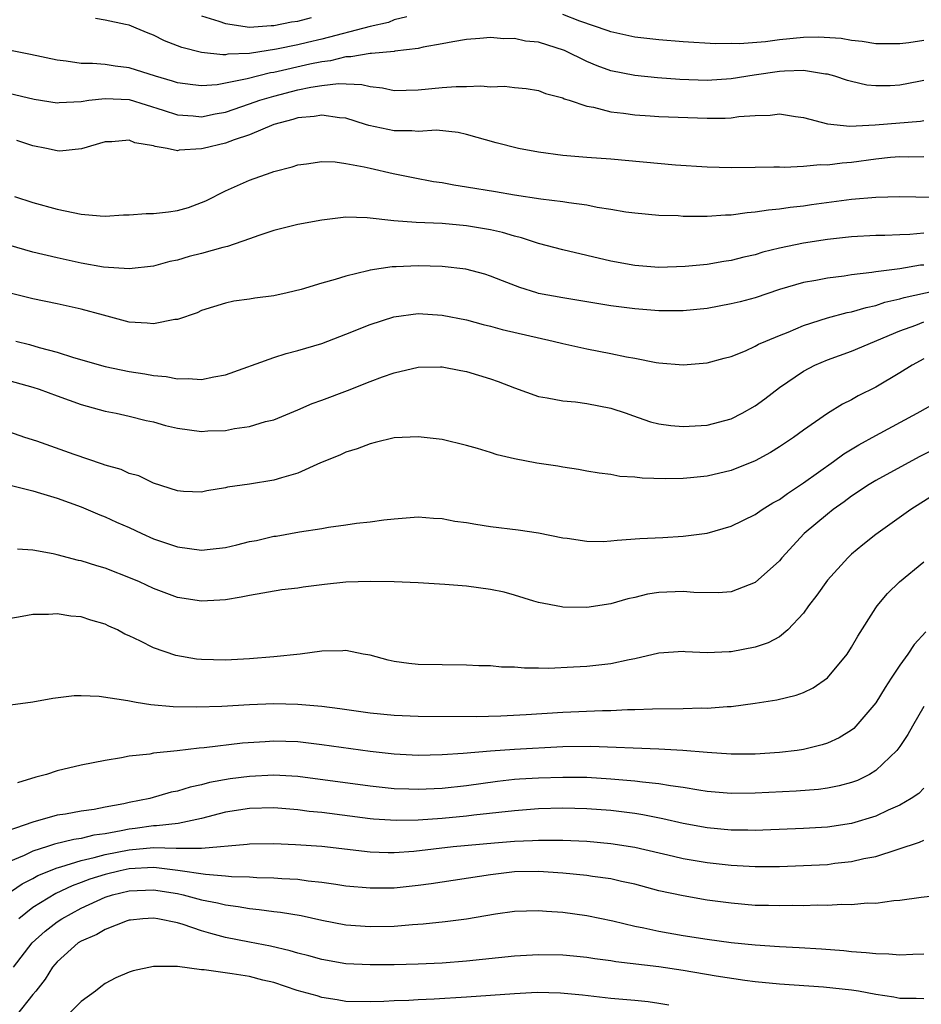
# Model space of a CAD drawing. Units: inches. Extents: x 2562000 to 2565000, y 1506000 to 1509000.
# Drawn here: x 2563070 to 2563145, y 1507656 to 1507738 of the extents above; entities that cross this region are included whole.
import ezdxf

# ---------------------------------------------------------------- set-up
doc = ezdxf.new("R2010")
doc.units = ezdxf.units.IN
doc.header["$MEASUREMENT"] = 0
doc.layers.add('LD25621506_2ft', color=70, linetype='Continuous')

msp = doc.modelspace()

# ---------------------------------------------------------------- linework, layer by layer
at = {"layer": 'LD25621506_2ft'}
for points, elevation in [([(2563102.066, 1507737.934), (2563101, 1507737.679), (2563100.534, 1507737.466), (2563099, 1507737.123), (2563095, 1507736.087), (2563093.796, 1507735.796), (2563093, 1507735.61), (2563091.233, 1507735.233), (2563089, 1507734.874), (2563087.182, 1507734.818), (2563087, 1507734.78), (2563086.766, 1507734.766), (2563085, 1507734.978), (2563083.371, 1507735.371), (2563081.929, 1507735.929), (2563081, 1507736.395), (2563080.561, 1507736.561), (2563079.585, 1507737), (2563079, 1507737.226), (2563078.696, 1507737.304), (2563077, 1507737.665), (2563076.203, 1507737.797)], 9994), ([(2563085, 1507738.008), (2563086.439, 1507737.561), (2563087, 1507737.365), (2563089, 1507737.069), (2563090.781, 1507737.219), (2563091, 1507737.212), (2563092.479, 1507737.521), (2563093, 1507737.575), (2563094.132, 1507737.868)], 9992), ([(2563145, 1507735.954), (2563143.76, 1507735.76), (2563143, 1507735.695), (2563141, 1507735.695), (2563139.886, 1507735.886), (2563139, 1507735.958), (2563138.119, 1507736.119), (2563136.238, 1507736.238), (2563135, 1507736.208), (2563133, 1507736.013), (2563131.859, 1507735.859), (2563129.691, 1507735.691), (2563129, 1507735.703), (2563127.693, 1507735.694), (2563125, 1507735.853), (2563123, 1507736.012), (2563121, 1507736.248), (2563119, 1507736.677), (2563118.77, 1507736.77), (2563116.439, 1507737.561), (2563115, 1507738.125)], 9994), ([(2563145, 1507732.643), (2563144.57, 1507732.57), (2563143, 1507732.247), (2563142.208, 1507732.207), (2563141, 1507732.188), (2563140.27, 1507732.269), (2563139, 1507732.555), (2563138.652, 1507732.652), (2563137.611, 1507733), (2563137, 1507733.162), (2563136.827, 1507733.173), (2563135, 1507733.465), (2563133.43, 1507733.43), (2563133, 1507733.387), (2563130.919, 1507733.081), (2563129, 1507732.77), (2563127, 1507732.646), (2563124.726, 1507732.725), (2563122.873, 1507732.873), (2563121, 1507733.068), (2563119, 1507733.459), (2563117.865, 1507733.865), (2563117, 1507734.218), (2563115.14, 1507735.14), (2563113, 1507735.815), (2563111.92, 1507735.92), (2563111, 1507736.13), (2563110.101, 1507736.101), (2563109, 1507736.221), (2563108.118, 1507736.118), (2563107, 1507736.054), (2563105.866, 1507735.866), (2563105, 1507735.675), (2563103.406, 1507735.406), (2563103, 1507735.291), (2563101.071, 1507735.071), (2563101, 1507735.052), (2563099.117, 1507734.883), (2563099, 1507734.894), (2563097.402, 1507734.598), (2563097, 1507734.609), (2563095.723, 1507734.277), (2563095, 1507734.199), (2563093.997, 1507733.997), (2563091, 1507733.321), (2563090.72, 1507733.28), (2563088.78, 1507732.78), (2563087, 1507732.408), (2563086.29, 1507732.29), (2563085, 1507732.205), (2563084.283, 1507732.283), (2563083, 1507732.457), (2563082.597, 1507732.597), (2563081.185, 1507733), (2563079, 1507733.701), (2563077.838, 1507733.838), (2563077, 1507733.973), (2563075.94, 1507734.06), (2563075, 1507734.06), (2563073.749, 1507734.251), (2563073, 1507734.327), (2563070.806, 1507734.806), (2563069.143, 1507735.143)], 9996), ([(2563069, 1507731.592), (2563071.103, 1507731.103), (2563073, 1507730.801), (2563073.176, 1507730.824), (2563075, 1507730.903), (2563075.649, 1507731), (2563077, 1507731.159), (2563079, 1507731.053), (2563081.822, 1507730.178), (2563083, 1507729.785), (2563084.304, 1507729.696), (2563085, 1507729.624), (2563086.134, 1507729.866), (2563087, 1507730.013), (2563089, 1507730.692), (2563089.84, 1507731), (2563091, 1507731.354), (2563093, 1507731.855), (2563094.084, 1507732.084), (2563095, 1507732.217), (2563096.391, 1507732.391), (2563098.32, 1507732.32), (2563099, 1507732.146), (2563100.034, 1507732.035), (2563101, 1507731.826), (2563103, 1507731.866), (2563105, 1507732.069), (2563106.147, 1507732.147), (2563107, 1507732.149), (2563108.212, 1507732.212), (2563109, 1507732.122), (2563110.173, 1507732.173), (2563111, 1507732.048), (2563111.971, 1507731.971), (2563113, 1507731.799), (2563113.564, 1507731.563), (2563115, 1507731.201), (2563115.124, 1507731.124), (2563115.545, 1507731), (2563117, 1507730.516), (2563117.565, 1507730.434), (2563119, 1507730.049), (2563120.06, 1507729.94), (2563121, 1507729.792), (2563122.28, 1507729.72), (2563123, 1507729.662), (2563127, 1507729.505), (2563128.492, 1507729.508), (2563129, 1507729.538), (2563129.644, 1507729.643), (2563131, 1507729.739), (2563132.232, 1507729.767), (2563133, 1507729.875), (2563134.342, 1507729.658), (2563135, 1507729.576), (2563137, 1507729.052), (2563138.861, 1507728.861), (2563140.959, 1507728.959), (2563144.732, 1507729.268), (2563145, 1507729.308)], 9998), ([(2563145, 1507726.308), (2563143.722, 1507726.278), (2563143, 1507726.29), (2563142.236, 1507726.236), (2563141, 1507726.11), (2563139, 1507725.83), (2563138.221, 1507725.779), (2563137, 1507725.603), (2563136.375, 1507725.625), (2563135, 1507725.486), (2563133.415, 1507725.415), (2563133, 1507725.442), (2563132.553, 1507725.447), (2563131, 1507725.406), (2563129, 1507725.384), (2563127, 1507725.442), (2563124.379, 1507725.621), (2563119, 1507726.105), (2563117, 1507726.24), (2563115, 1507726.401), (2563113, 1507726.678), (2563111.332, 1507727), (2563109.463, 1507727.463), (2563107, 1507728.164), (2563106.325, 1507728.325), (2563104.517, 1507728.517), (2563103, 1507728.419), (2563102.471, 1507728.471), (2563101, 1507728.454), (2563098.903, 1507728.903), (2563098.636, 1507729), (2563097, 1507729.512), (2563096.459, 1507729.541), (2563095, 1507729.767), (2563094.357, 1507729.643), (2563093, 1507729.535), (2563092.596, 1507729.404), (2563091.021, 1507729), (2563089, 1507728.134), (2563087.706, 1507727.706), (2563087, 1507727.431), (2563085.126, 1507727), (2563085, 1507726.96), (2563083.149, 1507726.851), (2563083, 1507726.809), (2563082.143, 1507727), (2563081.149, 1507727.149), (2563081, 1507727.212), (2563079.469, 1507727.47), (2563079, 1507727.679), (2563077.552, 1507727.553), (2563077, 1507727.539), (2563075.026, 1507726.975), (2563073.228, 1507726.772), (2563073, 1507726.788), (2563072.119, 1507727), (2563071, 1507727.225), (2563069.664, 1507727.664)], 10000), ([(2563069.475, 1507723), (2563071, 1507722.502), (2563073, 1507721.966), (2563074.334, 1507721.666), (2563075, 1507721.547), (2563076.591, 1507721.409), (2563077, 1507721.386), (2563078.526, 1507721.474), (2563079, 1507721.481), (2563080.416, 1507721.584), (2563081, 1507721.599), (2563082.261, 1507721.739), (2563083, 1507721.842), (2563083.907, 1507722.093), (2563085, 1507722.495), (2563085.35, 1507722.65), (2563087, 1507723.48), (2563089, 1507724.369), (2563090.789, 1507725), (2563091, 1507725.07), (2563092.534, 1507725.466), (2563093, 1507725.645), (2563093.72, 1507725.721), (2563095, 1507725.921), (2563096.102, 1507725.898), (2563097, 1507725.747), (2563098.52, 1507725.48), (2563099, 1507725.35), (2563100.922, 1507724.922), (2563102.579, 1507724.579), (2563104.259, 1507724.26), (2563105, 1507724.157), (2563105.966, 1507723.966), (2563107, 1507723.816), (2563109.418, 1507723.417), (2563111, 1507723.137), (2563113.198, 1507722.802), (2563115, 1507722.582), (2563115.505, 1507722.495), (2563117, 1507722.305), (2563117.873, 1507722.127), (2563119, 1507721.959), (2563120.259, 1507721.741), (2563121, 1507721.638), (2563123, 1507721.459), (2563124.585, 1507721.415), (2563125, 1507721.382), (2563126.616, 1507721.384), (2563127, 1507721.366), (2563128.523, 1507721.477), (2563129, 1507721.487), (2563130.318, 1507721.682), (2563131, 1507721.727), (2563132.093, 1507721.907), (2563133, 1507721.973), (2563133.885, 1507722.115), (2563135, 1507722.227), (2563135.668, 1507722.331), (2563139, 1507722.777), (2563141, 1507722.953), (2563143, 1507723.016), (2563147, 1507722.936)], 10002), ([(2563145, 1507719.951), (2563143.848, 1507719.848), (2563143, 1507719.829), (2563141.771, 1507719.771), (2563141, 1507719.757), (2563139, 1507719.645), (2563137, 1507719.432), (2563135, 1507719.132), (2563133, 1507718.713), (2563131.629, 1507718.371), (2563131, 1507718.164), (2563130.039, 1507717.961), (2563129, 1507717.68), (2563128.391, 1507717.609), (2563127, 1507717.368), (2563125.184, 1507717.184), (2563123, 1507717.117), (2563121, 1507717.271), (2563119, 1507717.644), (2563115, 1507718.564), (2563113, 1507719.106), (2563111.582, 1507719.582), (2563111, 1507719.715), (2563110.009, 1507720.009), (2563109, 1507720.24), (2563107, 1507720.58), (2563105, 1507720.753), (2563102.839, 1507720.839), (2563100.985, 1507720.986), (2563098.756, 1507721.244), (2563097, 1507721.281), (2563095, 1507721.042), (2563093, 1507720.675), (2563091, 1507720.174), (2563089.775, 1507719.774), (2563089, 1507719.488), (2563087.154, 1507718.846), (2563086.765, 1507718.765), (2563085, 1507718.263), (2563083.972, 1507718.028), (2563083, 1507717.715), (2563082.381, 1507717.619), (2563081, 1507717.221), (2563079, 1507716.999), (2563076.855, 1507717.145), (2563075, 1507717.467), (2563073, 1507717.914), (2563071, 1507718.394), (2563069, 1507718.958)], 10004), ([(2563145, 1507717.314), (2563144.709, 1507717.291), (2563142.999, 1507716.999), (2563141, 1507716.75), (2563140.687, 1507716.687), (2563139, 1507716.493), (2563138.393, 1507716.393), (2563137, 1507716.235), (2563136.042, 1507716.042), (2563135, 1507715.871), (2563133, 1507715.273), (2563131, 1507714.599), (2563129.738, 1507714.262), (2563129, 1507714.085), (2563127, 1507713.713), (2563125, 1507713.511), (2563123, 1507713.515), (2563121, 1507713.67), (2563119, 1507713.932), (2563115, 1507714.577), (2563113, 1507714.963), (2563112.867, 1507715), (2563111.45, 1507715.45), (2563109.999, 1507715.999), (2563109, 1507716.399), (2563108.543, 1507716.543), (2563106.958, 1507716.958), (2563105, 1507717.195), (2563103, 1507717.256), (2563101.159, 1507717.159), (2563100.845, 1507717.155), (2563099, 1507716.875), (2563098.82, 1507716.82), (2563097, 1507716.401), (2563096.107, 1507716.107), (2563095, 1507715.802), (2563093.281, 1507715.281), (2563092.124, 1507715), (2563091, 1507714.756), (2563089.441, 1507714.559), (2563089, 1507714.472), (2563087.696, 1507714.304), (2563087, 1507714.15), (2563085, 1507713.525), (2563084.646, 1507713.354), (2563083, 1507712.793), (2563082.777, 1507712.777), (2563081, 1507712.427), (2563080.48, 1507712.48), (2563079, 1507712.569), (2563076.862, 1507713.138), (2563075, 1507713.657), (2563073, 1507714.092), (2563071, 1507714.504), (2563069, 1507714.997)], 10006), ([(2563069.575, 1507711), (2563070.718, 1507710.718), (2563071.527, 1507710.473), (2563073, 1507710.075), (2563074.36, 1507709.64), (2563077, 1507708.883), (2563079, 1507708.465), (2563080.289, 1507708.289), (2563081, 1507708.134), (2563082.063, 1507708.062), (2563083, 1507707.855), (2563083.893, 1507707.893), (2563085, 1507707.811), (2563086.037, 1507708.037), (2563087, 1507708.205), (2563091, 1507709.644), (2563092.029, 1507709.971), (2563093, 1507710.211), (2563095, 1507710.802), (2563097, 1507711.563), (2563099, 1507712.38), (2563100.975, 1507713.025), (2563103, 1507713.286), (2563105, 1507713.162), (2563107, 1507712.764), (2563108.387, 1507712.387), (2563109, 1507712.244), (2563109.969, 1507711.97), (2563114.203, 1507711), (2563115, 1507710.789), (2563117, 1507710.353), (2563119, 1507709.979), (2563120.303, 1507709.697), (2563121, 1507709.577), (2563122.771, 1507709.229), (2563123, 1507709.197), (2563125, 1507709.03), (2563127, 1507709.19), (2563128.418, 1507709.582), (2563129, 1507709.723), (2563130.198, 1507710.198), (2563131, 1507710.568), (2563131.263, 1507710.737), (2563131.874, 1507711), (2563133, 1507711.458), (2563133.742, 1507711.743), (2563135, 1507712.279), (2563137, 1507712.916), (2563138.635, 1507713.365), (2563139, 1507713.424), (2563140.201, 1507713.799), (2563141, 1507713.956), (2563141.772, 1507714.228), (2563143, 1507714.501), (2563143.377, 1507714.623), (2563147.537, 1507715.537)], 10008), ([(2563069, 1507707.716), (2563071, 1507707.163), (2563071.511, 1507707), (2563073, 1507706.436), (2563075, 1507705.723), (2563077, 1507705.177), (2563077.902, 1507705), (2563079, 1507704.756), (2563080.399, 1507704.399), (2563081, 1507704.279), (2563081.998, 1507703.998), (2563083, 1507703.768), (2563085, 1507703.496), (2563085.539, 1507703.54), (2563087, 1507703.58), (2563087.736, 1507703.736), (2563089, 1507703.901), (2563090.304, 1507704.304), (2563091, 1507704.469), (2563093, 1507705.295), (2563094.195, 1507705.805), (2563095, 1507706.077), (2563097.117, 1507706.883), (2563099, 1507707.653), (2563100.041, 1507708.04), (2563101, 1507708.373), (2563103, 1507708.836), (2563104.858, 1507708.858), (2563105, 1507708.859), (2563106.542, 1507708.542), (2563107, 1507708.462), (2563109, 1507707.85), (2563109.636, 1507707.636), (2563111, 1507707.113), (2563113, 1507706.403), (2563113.704, 1507706.296), (2563115, 1507706.026), (2563116.054, 1507705.946), (2563117, 1507705.818), (2563119, 1507705.434), (2563120.284, 1507705), (2563120.802, 1507704.802), (2563122.298, 1507704.298), (2563123, 1507704.122), (2563123.977, 1507703.977), (2563125, 1507703.888), (2563127, 1507704.019), (2563129, 1507704.544), (2563129.902, 1507705), (2563131, 1507705.63), (2563131.79, 1507706.211), (2563133, 1507707.151), (2563135, 1507708.502), (2563135.946, 1507709), (2563137, 1507709.446), (2563139, 1507710.168), (2563143, 1507711.836), (2563144.33, 1507712.33), (2563145, 1507712.601)], 10010), ([(2563145, 1507709.514), (2563144.04, 1507709), (2563143, 1507708.348), (2563141, 1507707.171), (2563139.555, 1507706.445), (2563139, 1507706.123), (2563138.24, 1507705.76), (2563137, 1507704.969), (2563135, 1507703.605), (2563134.165, 1507703), (2563133, 1507702.215), (2563132.249, 1507701.751), (2563131, 1507701.05), (2563129, 1507700.251), (2563127, 1507699.789), (2563125.628, 1507699.628), (2563125, 1507699.57), (2563123.541, 1507699.541), (2563121.605, 1507699.605), (2563121, 1507699.694), (2563119.761, 1507699.761), (2563119, 1507699.911), (2563118.02, 1507700.02), (2563117, 1507700.187), (2563116.326, 1507700.326), (2563115, 1507700.513), (2563114.593, 1507700.593), (2563112.866, 1507700.866), (2563111, 1507701.226), (2563109.549, 1507701.549), (2563109, 1507701.744), (2563107.925, 1507702.075), (2563107, 1507702.336), (2563105, 1507702.812), (2563103, 1507703.055), (2563101, 1507702.95), (2563099.439, 1507702.561), (2563099, 1507702.468), (2563097.943, 1507702.058), (2563097, 1507701.774), (2563096.478, 1507701.522), (2563094.877, 1507700.876), (2563093, 1507700.025), (2563091.639, 1507699.639), (2563091, 1507699.432), (2563089, 1507699.12), (2563087.149, 1507698.851), (2563087, 1507698.804), (2563085.448, 1507698.552), (2563085, 1507698.452), (2563083.504, 1507698.496), (2563083, 1507698.546), (2563081, 1507699.186), (2563079.793, 1507699.793), (2563079, 1507700.004), (2563078.321, 1507700.321), (2563077, 1507700.685), (2563076.777, 1507700.777), (2563074.424, 1507701.577), (2563071.313, 1507702.686), (2563070.337, 1507703), (2563069, 1507703.463)], 10012), ([(2563069, 1507699.043), (2563071, 1507698.559), (2563071.624, 1507698.376), (2563073, 1507697.939), (2563075, 1507697.215), (2563076.563, 1507696.562), (2563077, 1507696.406), (2563077.952, 1507695.952), (2563079, 1507695.499), (2563080.05, 1507695), (2563081, 1507694.581), (2563083, 1507693.9), (2563085, 1507693.637), (2563085.724, 1507693.724), (2563087, 1507693.85), (2563087.939, 1507694.062), (2563089, 1507694.337), (2563089.559, 1507694.441), (2563091, 1507694.782), (2563091.197, 1507694.803), (2563093.146, 1507695.146), (2563095, 1507695.428), (2563095.538, 1507695.538), (2563097, 1507695.721), (2563097.865, 1507695.865), (2563099, 1507695.976), (2563100.151, 1507696.151), (2563101, 1507696.24), (2563103, 1507696.393), (2563104.282, 1507696.282), (2563105, 1507696.252), (2563106.051, 1507696.051), (2563107, 1507695.918), (2563107.781, 1507695.781), (2563109, 1507695.601), (2563111.312, 1507695.312), (2563113, 1507695.055), (2563115, 1507694.656), (2563115.373, 1507694.627), (2563117, 1507694.384), (2563118.361, 1507694.361), (2563119, 1507694.395), (2563119.539, 1507694.461), (2563121.411, 1507694.589), (2563123.32, 1507694.679), (2563125, 1507694.783), (2563127, 1507695.05), (2563129, 1507695.614), (2563131, 1507696.591), (2563131.581, 1507697), (2563132.45, 1507697.55), (2563133, 1507697.849), (2563133.662, 1507698.338), (2563135, 1507699.217), (2563137.505, 1507701), (2563138.363, 1507701.637), (2563139.608, 1507702.392), (2563141, 1507703.155), (2563144.446, 1507705), (2563146.068, 1507705.932)], 10014), ([(2563145.941, 1507702.059), (2563144.613, 1507701.387), (2563141, 1507699.425), (2563140.306, 1507699), (2563139.536, 1507698.464), (2563139, 1507698.118), (2563138.368, 1507697.632), (2563137.457, 1507697), (2563137, 1507696.632), (2563135.07, 1507695), (2563133.216, 1507693), (2563133, 1507692.734), (2563131, 1507690.938), (2563129, 1507690.178), (2563127.919, 1507690.081), (2563125.886, 1507690.114), (2563125, 1507690.199), (2563123, 1507690.117), (2563122.034, 1507689.966), (2563121, 1507689.691), (2563120.425, 1507689.575), (2563119, 1507689.161), (2563117, 1507688.88), (2563115, 1507688.899), (2563114.911, 1507688.911), (2563113, 1507689.283), (2563112.609, 1507689.391), (2563111, 1507689.892), (2563110.129, 1507690.129), (2563109, 1507690.371), (2563107, 1507690.63), (2563105.221, 1507690.778), (2563103, 1507690.919), (2563101.004, 1507691.004), (2563099.029, 1507691.029), (2563097, 1507690.961), (2563095.222, 1507690.778), (2563093.438, 1507690.562), (2563093, 1507690.477), (2563091.674, 1507690.326), (2563089, 1507689.866), (2563088.289, 1507689.711), (2563087, 1507689.512), (2563086.531, 1507689.469), (2563085, 1507689.387), (2563083, 1507689.685), (2563081, 1507690.444), (2563079.837, 1507691), (2563079.253, 1507691.252), (2563077, 1507692.127), (2563076.315, 1507692.314), (2563075, 1507692.73), (2563074.77, 1507692.771), (2563073, 1507693.237), (2563072.685, 1507693.315), (2563071, 1507693.631), (2563069.71, 1507693.709)], 10016), ([(2563145.8, 1507698.2), (2563143.915, 1507697), (2563141, 1507694.929), (2563139.921, 1507694.079), (2563139, 1507693.293), (2563138.688, 1507693), (2563137, 1507691.129), (2563136.111, 1507689.889), (2563135.424, 1507689), (2563135, 1507688.407), (2563133.705, 1507687), (2563133, 1507686.44), (2563132.076, 1507685.924), (2563131, 1507685.579), (2563129, 1507685.172), (2563128.822, 1507685.178), (2563127, 1507685.09), (2563125.187, 1507685.187), (2563125, 1507685.212), (2563123, 1507685.062), (2563121, 1507684.605), (2563120.531, 1507684.531), (2563119, 1507684.196), (2563117, 1507683.963), (2563115.899, 1507683.899), (2563113.812, 1507683.812), (2563113, 1507683.835), (2563111.816, 1507683.816), (2563111, 1507683.897), (2563109.91, 1507683.91), (2563109, 1507684.01), (2563108.033, 1507684.033), (2563107, 1507684.084), (2563105, 1507684.099), (2563103, 1507684.138), (2563102.212, 1507684.212), (2563101, 1507684.388), (2563100.493, 1507684.493), (2563099, 1507684.895), (2563098.419, 1507685), (2563097, 1507685.307), (2563096.734, 1507685.266), (2563095, 1507685.234), (2563093.19, 1507685), (2563091, 1507684.779), (2563089, 1507684.603), (2563087, 1507684.489), (2563085, 1507684.539), (2563084.58, 1507684.58), (2563082.873, 1507684.873), (2563081, 1507685.506), (2563079.928, 1507686.072), (2563079, 1507686.5), (2563078.645, 1507686.645), (2563078.015, 1507687), (2563077.316, 1507687.316), (2563077, 1507687.482), (2563075.811, 1507687.811), (2563075, 1507688.078), (2563074.159, 1507688.159), (2563073, 1507688.334), (2563072.296, 1507688.296), (2563071, 1507688.284), (2563070.115, 1507688.116), (2563069, 1507687.927)], 10018), ([(2563066.409, 1507680.409), (2563071, 1507681.028), (2563072.654, 1507681.346), (2563074.437, 1507681.564), (2563075, 1507681.566), (2563076.489, 1507681.511), (2563078.868, 1507681.132), (2563079.58, 1507681), (2563080.805, 1507680.805), (2563082.638, 1507680.638), (2563084.608, 1507680.608), (2563086.684, 1507680.684), (2563089, 1507680.821), (2563091, 1507680.885), (2563093, 1507680.834), (2563095, 1507680.669), (2563096.49, 1507680.49), (2563099, 1507680.124), (2563101, 1507679.911), (2563103, 1507679.826), (2563107.823, 1507679.823), (2563109.859, 1507679.859), (2563111.965, 1507679.965), (2563115, 1507680.178), (2563118.306, 1507680.306), (2563119, 1507680.307), (2563120.395, 1507680.395), (2563121, 1507680.4), (2563122.462, 1507680.462), (2563125, 1507680.487), (2563126.529, 1507680.529), (2563127, 1507680.518), (2563128.655, 1507680.655), (2563129, 1507680.651), (2563131, 1507680.907), (2563132.802, 1507681.198), (2563134.403, 1507681.597), (2563135, 1507681.81), (2563135.799, 1507682.201), (2563137, 1507683.017), (2563138.629, 1507685), (2563139, 1507685.583), (2563139.504, 1507686.496), (2563141, 1507688.833), (2563141.116, 1507689), (2563141.979, 1507690.021), (2563142.968, 1507691), (2563145, 1507692.662)], 10020), ([(2563145.167, 1507686.833), (2563144.196, 1507685.804), (2563143.665, 1507685), (2563143, 1507684.07), (2563142.287, 1507683), (2563141.777, 1507682.223), (2563141, 1507680.952), (2563139.357, 1507679), (2563139.182, 1507678.818), (2563139, 1507678.674), (2563137.964, 1507678.036), (2563137, 1507677.6), (2563136.551, 1507677.449), (2563135, 1507677.076), (2563134.488, 1507677), (2563133, 1507676.823), (2563131, 1507676.697), (2563129, 1507676.696), (2563127, 1507676.825), (2563124.991, 1507676.991), (2563123, 1507677.108), (2563117.313, 1507677.313), (2563115, 1507677.284), (2563111, 1507677.065), (2563109, 1507676.931), (2563106.735, 1507676.735), (2563105, 1507676.617), (2563103, 1507676.57), (2563101, 1507676.685), (2563099, 1507676.913), (2563095, 1507677.471), (2563093, 1507677.7), (2563091, 1507677.757), (2563090.279, 1507677.721), (2563088.416, 1507677.584), (2563085.209, 1507677.209), (2563084.814, 1507677.187), (2563082.97, 1507676.97), (2563081, 1507676.766), (2563080.695, 1507676.695), (2563079, 1507676.512), (2563078.364, 1507676.365), (2563077, 1507676.163), (2563075, 1507675.761), (2563073, 1507675.293), (2563072.13, 1507675), (2563071.236, 1507674.765), (2563069.706, 1507674.294)], 10022), ([(2563145, 1507680.644), (2563144.049, 1507679), (2563143.677, 1507678.323), (2563143, 1507677.326), (2563142.76, 1507677), (2563141, 1507675.313), (2563140.48, 1507675), (2563139.493, 1507674.507), (2563139, 1507674.325), (2563137.956, 1507674.044), (2563137, 1507673.858), (2563136.243, 1507673.757), (2563134.398, 1507673.602), (2563131, 1507673.44), (2563129, 1507673.429), (2563127, 1507673.59), (2563126.316, 1507673.684), (2563125, 1507673.912), (2563123.947, 1507674.053), (2563123, 1507674.232), (2563121.64, 1507674.36), (2563121, 1507674.452), (2563119, 1507674.62), (2563117, 1507674.736), (2563115, 1507674.749), (2563113, 1507674.689), (2563111.402, 1507674.598), (2563111, 1507674.567), (2563109.589, 1507674.411), (2563107, 1507674.047), (2563105, 1507673.826), (2563103, 1507673.738), (2563102.221, 1507673.778), (2563101, 1507673.813), (2563099, 1507674.029), (2563093, 1507674.823), (2563091, 1507674.939), (2563089, 1507674.833), (2563087.379, 1507674.621), (2563085.671, 1507674.329), (2563085, 1507674.142), (2563084.048, 1507673.952), (2563083, 1507673.62), (2563082.485, 1507673.515), (2563080.702, 1507673), (2563079, 1507672.667), (2563078.561, 1507672.561), (2563077, 1507672.277), (2563076.096, 1507672.096), (2563075, 1507671.953), (2563073.709, 1507671.709), (2563073, 1507671.609), (2563071, 1507671.041), (2563067.987, 1507670.013)], 10024), ([(2563145, 1507673.846), (2563144.577, 1507673.423), (2563143.96, 1507673), (2563143, 1507672.451), (2563142.032, 1507672.031), (2563141, 1507671.54), (2563139, 1507670.936), (2563137, 1507670.63), (2563135, 1507670.495), (2563131.639, 1507670.361), (2563131, 1507670.349), (2563130.371, 1507670.371), (2563129, 1507670.379), (2563127, 1507670.565), (2563125, 1507670.923), (2563123.315, 1507671.315), (2563121.651, 1507671.651), (2563121, 1507671.747), (2563119.899, 1507671.899), (2563119, 1507671.998), (2563117, 1507672.151), (2563115, 1507672.195), (2563113, 1507672.136), (2563111, 1507671.985), (2563107.612, 1507671.612), (2563107, 1507671.528), (2563105, 1507671.344), (2563103, 1507671.214), (2563101.178, 1507671.178), (2563099.292, 1507671.292), (2563099, 1507671.321), (2563095, 1507671.826), (2563093.931, 1507671.931), (2563093, 1507672.056), (2563091, 1507672.215), (2563089, 1507672.174), (2563087, 1507671.854), (2563085, 1507671.336), (2563083.07, 1507670.931), (2563081.272, 1507670.729), (2563081, 1507670.734), (2563079.487, 1507670.514), (2563079, 1507670.466), (2563078.319, 1507670.319), (2563077, 1507670.079), (2563076.054, 1507669.946), (2563075, 1507669.683), (2563074.398, 1507669.602), (2563072.798, 1507669.203), (2563072.205, 1507669), (2563071, 1507668.624), (2563070.265, 1507668.265), (2563069, 1507667.727)], 10026), ([(2563068.781, 1507665), (2563070.095, 1507665.905), (2563071, 1507666.365), (2563071.405, 1507666.595), (2563073, 1507667.246), (2563073.319, 1507667.319), (2563075, 1507667.853), (2563076.092, 1507668.092), (2563077, 1507668.346), (2563079, 1507668.749), (2563081, 1507668.924), (2563082.887, 1507668.887), (2563083, 1507668.873), (2563084.882, 1507668.882), (2563085, 1507668.864), (2563088.797, 1507669.203), (2563089, 1507669.237), (2563091, 1507669.252), (2563092.809, 1507669.191), (2563095, 1507669.032), (2563099, 1507668.56), (2563100.512, 1507668.512), (2563101, 1507668.511), (2563102.63, 1507668.63), (2563105.912, 1507669), (2563109.327, 1507669.327), (2563111, 1507669.461), (2563112.484, 1507669.516), (2563113, 1507669.553), (2563114.471, 1507669.529), (2563115, 1507669.542), (2563117, 1507669.451), (2563119, 1507669.276), (2563121, 1507668.958), (2563124.198, 1507668.198), (2563125, 1507668.025), (2563127, 1507667.689), (2563129, 1507667.461), (2563131, 1507667.35), (2563133, 1507667.359), (2563135, 1507667.425), (2563137, 1507667.531), (2563137.616, 1507667.616), (2563139, 1507667.76), (2563140.008, 1507668.008), (2563141, 1507668.195), (2563144.628, 1507669.372), (2563145, 1507669.549)], 10028), ([(2563146.979, 1507665.021), (2563144.765, 1507664.765), (2563143, 1507664.523), (2563142.501, 1507664.502), (2563141, 1507664.291), (2563140.294, 1507664.294), (2563139, 1507664.163), (2563138.182, 1507664.182), (2563137, 1507664.117), (2563136.13, 1507664.13), (2563135, 1507664.091), (2563134.1, 1507664.1), (2563133, 1507664.071), (2563132.106, 1507664.107), (2563131, 1507664.123), (2563129, 1507664.296), (2563127, 1507664.566), (2563125, 1507664.904), (2563123, 1507665.34), (2563121, 1507665.874), (2563119.884, 1507666.116), (2563119, 1507666.328), (2563117.473, 1507666.527), (2563117, 1507666.605), (2563115, 1507666.802), (2563113, 1507666.94), (2563111, 1507666.904), (2563109, 1507666.668), (2563104.083, 1507665.917), (2563103, 1507665.769), (2563101, 1507665.562), (2563099, 1507665.541), (2563097, 1507665.732), (2563096.151, 1507665.849), (2563095, 1507666.032), (2563093.861, 1507666.139), (2563093, 1507666.265), (2563091.683, 1507666.317), (2563091, 1507666.381), (2563089.583, 1507666.417), (2563089, 1507666.464), (2563087.497, 1507666.503), (2563087, 1507666.56), (2563085.325, 1507666.675), (2563083.032, 1507667.032), (2563081.253, 1507667.253), (2563081, 1507667.258), (2563079, 1507667.159), (2563078.239, 1507667), (2563077, 1507666.699), (2563075.713, 1507666.287), (2563075, 1507666.016), (2563074.248, 1507665.752), (2563072.889, 1507665.111), (2563071, 1507663.936), (2563069.828, 1507663)], 10030), ([(2563069.392, 1507659), (2563070.93, 1507661), (2563072.022, 1507661.978), (2563073, 1507662.743), (2563073.386, 1507663), (2563075, 1507663.884), (2563077, 1507664.81), (2563077.595, 1507665), (2563079, 1507665.337), (2563081, 1507665.413), (2563083, 1507665.101), (2563083.467, 1507665), (2563085, 1507664.59), (2563086.333, 1507664.333), (2563087, 1507664.162), (2563088.034, 1507664.034), (2563089, 1507663.854), (2563089.788, 1507663.788), (2563091, 1507663.617), (2563091.563, 1507663.563), (2563093.277, 1507663.277), (2563095, 1507662.898), (2563097, 1507662.517), (2563099, 1507662.359), (2563101, 1507662.4), (2563102.526, 1507662.526), (2563103.423, 1507662.577), (2563105.226, 1507662.774), (2563107, 1507663.017), (2563109.412, 1507663.412), (2563111, 1507663.636), (2563113, 1507663.71), (2563113.649, 1507663.649), (2563115, 1507663.567), (2563117, 1507663.289), (2563119.17, 1507662.83), (2563121, 1507662.384), (2563121.75, 1507662.25), (2563123, 1507661.977), (2563125, 1507661.633), (2563127, 1507661.321), (2563129, 1507661.045), (2563131, 1507660.848), (2563133, 1507660.714), (2563134.631, 1507660.631), (2563136.509, 1507660.509), (2563138.365, 1507660.365), (2563139, 1507660.295), (2563140.216, 1507660.216), (2563141, 1507660.118), (2563142.1, 1507660.1), (2563143, 1507660.028), (2563144.083, 1507660.083), (2563145, 1507660.106)], 10032), ([(2563145, 1507656.347), (2563144.374, 1507656.375), (2563143, 1507656.4), (2563142.503, 1507656.503), (2563141, 1507656.732), (2563139.562, 1507657), (2563139, 1507657.09), (2563136.663, 1507657.338), (2563133, 1507657.573), (2563131, 1507657.765), (2563130.125, 1507657.875), (2563127.763, 1507658.236), (2563125, 1507658.709), (2563123, 1507659.004), (2563119.427, 1507659.427), (2563119, 1507659.506), (2563117.673, 1507659.673), (2563117, 1507659.794), (2563115.896, 1507659.896), (2563115, 1507659.998), (2563113, 1507660.022), (2563111, 1507659.892), (2563107, 1507659.49), (2563105, 1507659.331), (2563103, 1507659.244), (2563101, 1507659.197), (2563099, 1507659.174), (2563097, 1507659.271), (2563095, 1507659.622), (2563093.924, 1507659.925), (2563093, 1507660.162), (2563092.356, 1507660.356), (2563090.729, 1507660.729), (2563089, 1507661.054), (2563087, 1507661.461), (2563085.776, 1507661.776), (2563085, 1507662.01), (2563083.475, 1507662.525), (2563083, 1507662.66), (2563081.384, 1507663), (2563081, 1507663.063), (2563080.128, 1507663), (2563079.105, 1507662.895), (2563079, 1507662.881), (2563078.825, 1507662.825), (2563077, 1507662.127), (2563076.295, 1507661.705), (2563075, 1507661.157), (2563074.76, 1507661), (2563073, 1507659.428), (2563072.629, 1507659), (2563072.018, 1507657.982), (2563071.248, 1507657), (2563071, 1507656.715), (2563069.637, 1507655)], 10034), ([(2563123.831, 1507655.831), (2563123, 1507655.97), (2563122.099, 1507656.099), (2563121, 1507656.223), (2563119, 1507656.399), (2563116.657, 1507656.657), (2563114.827, 1507656.827), (2563112.875, 1507656.875), (2563111, 1507656.782), (2563107, 1507656.489), (2563104.332, 1507656.332), (2563103, 1507656.284), (2563102.231, 1507656.231), (2563101, 1507656.197), (2563100.14, 1507656.14), (2563099, 1507656.109), (2563097, 1507656.15), (2563096.278, 1507656.278), (2563095, 1507656.466), (2563094.602, 1507656.602), (2563092.96, 1507657.04), (2563091, 1507657.705), (2563090.083, 1507657.917), (2563089, 1507658.207), (2563087.553, 1507658.447), (2563085.227, 1507658.773), (2563085, 1507658.774), (2563083, 1507659.038), (2563081, 1507659.047), (2563079.322, 1507658.678), (2563079, 1507658.567), (2563077.884, 1507658.116), (2563077, 1507657.645), (2563076.631, 1507657.369), (2563076.19, 1507657), (2563075, 1507656.127), (2563073.879, 1507655)], 10036)]:
    msp.add_lwpolyline(points, dxfattribs=dict(at, elevation=elevation))

doc.saveas('drawing.dxf')
